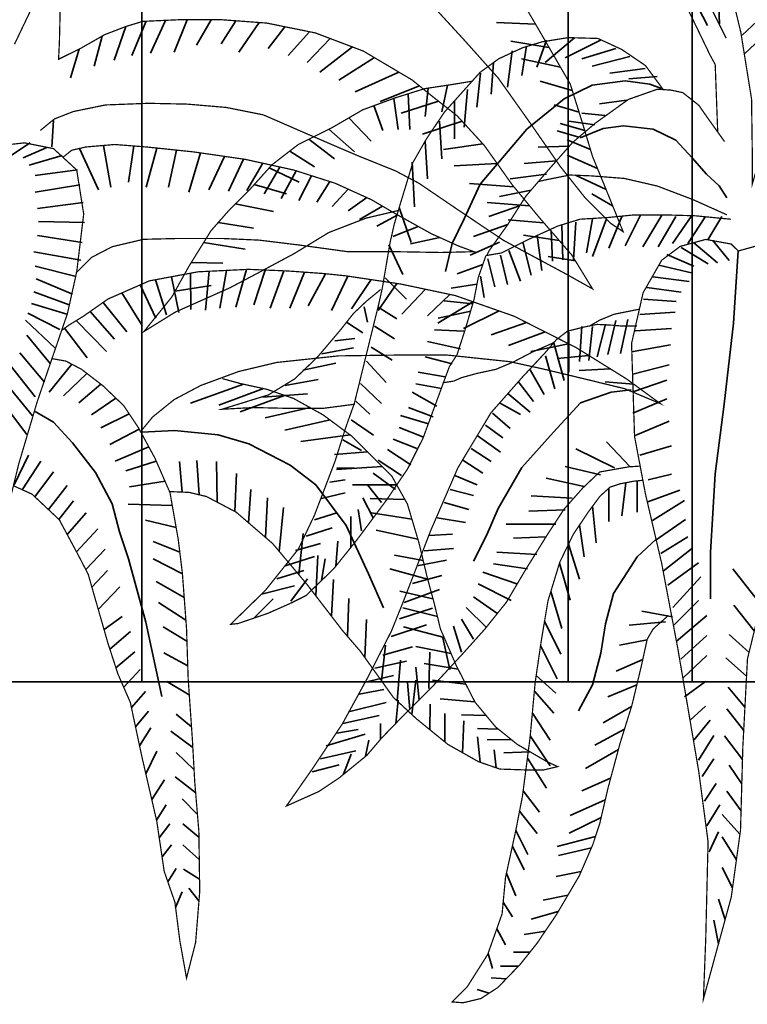
# Model space of a CAD drawing. Units: metres. Extents: x 2621.9 to 2684.7, y 1438.8 to 1480.7.
# Drawn here: x 2679.5 to 2679.7, y 1474.4 to 1474.7 of the extents above; entities that cross this region are included whole.
import ezdxf

# ---------------------------------------------------------------- set-up
doc = ezdxf.new("R2010")
doc.units = ezdxf.units.M
doc.layers.add('Wall', color=1, linetype='Continuous')

msp = doc.modelspace()

# ---------------------------------------------------------------- linework, layer by layer
at = {"layer": 'Wall', "lineweight": 35, "ltscale": 0.06}
for p, q in [((2679.54047, 1475.25486), (2679.54047, 1474.4602)), ((2679.6653, 1475.25486), (2679.6653, 1474.4602)), ((2679.7016, 1475.25486), (2679.7016, 1474.4602)), ((2681.17135, 1474.4602), (2679.17135, 1474.4602)), ((2680.87135, 1474.4602), (2679.17135, 1474.4602))]:
    msp.add_line(p, q, dxfattribs=at)
at = {"layer": 'Wall', "lineweight": 35, "ltscale": 0.06, "const_width": 0.000359}
for points in [[(2679.50641, 1474.73034), (2679.51, 1474.73312), (2679.51459, 1474.73481), (2679.52161, 1474.73481), (2679.52765, 1474.73191), (2679.53273, 1474.72611), (2679.53297, 1474.71887), (2679.53031, 1474.70558), (2679.5262, 1474.69037), (2679.52282, 1474.68046), (2679.51846, 1474.67394), (2679.51387, 1474.66742), (2679.50806, 1474.65717), (2679.50322, 1474.64703)], [(2679.74633, 1474.66105), (2679.74294, 1474.65115), (2679.73859, 1474.64462), (2679.734, 1474.6381), (2679.72819, 1474.62786), (2679.72335, 1474.61771), (2679.72021, 1474.6095), (2679.71924, 1474.60612), (2679.71924, 1474.61361), (2679.719, 1474.631), (2679.71585, 1474.65056), (2679.71271, 1474.6636)], [(2679.62699, 1474.65685), (2679.63497, 1474.64816), (2679.64489, 1474.63705), (2679.65432, 1474.62376), (2679.66302, 1474.6112), (2679.67028, 1474.60203), (2679.67778, 1474.59454), (2679.6814, 1474.59212), (2679.67584, 1474.60589), (2679.67246, 1474.6141), (2679.66955, 1474.62376), (2679.66593, 1474.63536), (2679.65698, 1474.65082), (2679.65021, 1474.66241)], [(2679.70586, 1474.66022), (2679.71157, 1474.64881)], [(2679.51077, 1474.62175), (2679.51489, 1474.62513), (2679.52045, 1474.62731), (2679.52988, 1474.62924), (2679.54245, 1474.62972), (2679.55382, 1474.62948), (2679.56519, 1474.62851), (2679.57607, 1474.62634), (2679.58937, 1474.62054), (2679.60339, 1474.61451), (2679.61476, 1474.60992), (2679.62166, 1474.60627), (2679.63302, 1474.59854), (2679.64632, 1474.58961), (2679.65527, 1474.58477), (2679.6647, 1474.5797), (2679.67244, 1474.57536), (2679.66639, 1474.58526), (2679.65696, 1474.59613), (2679.64898, 1474.60579), (2679.64076, 1474.61738), (2679.63278, 1474.62608), (2679.62601, 1474.63139), (2679.61962, 1474.63657), (2679.60535, 1474.64502), (2679.59132, 1474.65034), (2679.57706, 1474.65323), (2679.564, 1474.6542), (2679.55118, 1474.6542), (2679.54078, 1474.65372), (2679.53595, 1474.65227), (2679.52966, 1474.64985), (2679.52289, 1474.64599), (2679.51612, 1474.64261), (2679.51636, 1474.6472), (2679.5166, 1474.65734)], [(2679.7091, 1474.62124), (2679.70836, 1474.64108), (2679.70687, 1474.64381), (2679.70389, 1474.65), (2679.70016, 1474.65769)], [(2679.64123, 1474.5851), (2679.63899, 1474.57866), (2679.63775, 1474.57221), (2679.63527, 1474.56378), (2679.63279, 1474.55609), (2679.63055, 1474.55262), (2679.62882, 1474.54791), (2679.62282, 1474.5316), (2679.61835, 1474.52268), (2679.61215, 1474.5135), (2679.6037, 1474.5021), (2679.59675, 1474.49342), (2679.58856, 1474.48548), (2679.58409, 1474.48325), (2679.57739, 1474.48028), (2679.5687, 1474.4773), (2679.56647, 1474.47705), (2679.57664, 1474.48697), (2679.58633, 1474.49912), (2679.59104, 1474.50904), (2679.597, 1474.52466), (2679.60023, 1474.53483), (2679.60271, 1474.54177), (2679.60695, 1474.55906), (2679.60993, 1474.5712), (2679.61092, 1474.57567), (2679.61315, 1474.58881), (2679.61439, 1474.59426), (2679.61638, 1474.60096), (2679.61986, 1474.61237), (2679.62383, 1474.61931), (2679.6291, 1474.62715), (2679.63531, 1474.63409), (2679.63953, 1474.6388), (2679.64499, 1474.64277), (2679.65194, 1474.64599), (2679.65765, 1474.64773), (2679.66535, 1474.64897), (2679.67404, 1474.64872), (2679.68099, 1474.6455), (2679.68794, 1474.64078), (2679.69316, 1474.63373)], [(2679.6156, 1474.59831), (2679.60616, 1474.59608), (2679.59524, 1474.59186), (2679.58506, 1474.58566), (2679.57488, 1474.58021), (2679.56644, 1474.57574), (2679.55701, 1474.57153), (2679.5503, 1474.56855), (2679.54112, 1474.56285), (2679.54931, 1474.57302), (2679.55428, 1474.58194), (2679.56073, 1474.59236), (2679.56619, 1474.59856), (2679.57215, 1474.60451), (2679.5786, 1474.6117), (2679.5863, 1474.61765), (2679.59623, 1474.62261), (2679.60517, 1474.62781), (2679.6146, 1474.63129), (2679.62329, 1474.63401), (2679.63148, 1474.63525), (2679.63744, 1474.63624)], [(2679.71109, 1474.61851), (2679.70581, 1474.62591), (2679.70358, 1474.62913), (2679.69886, 1474.63285), (2679.69539, 1474.63359), (2679.69141, 1474.63384), (2679.68297, 1474.63087), (2679.67329, 1474.62392), (2679.66659, 1474.61822), (2679.65939, 1474.61004), (2679.65293, 1474.60251), (2679.64771, 1474.59432), (2679.64225, 1474.58664), (2679.64151, 1474.58515)], [(2679.46462, 1474.56145), (2679.46781, 1474.54457), (2679.47256, 1474.52423), (2679.47731, 1474.49915), (2679.48342, 1474.46321), (2679.48614, 1474.44271), (2679.48546, 1474.41423), (2679.48478, 1474.39661), (2679.49293, 1474.42644), (2679.49564, 1474.4461), (2679.49632, 1474.47051), (2679.49768, 1474.49627), (2679.50447, 1474.52407), (2679.5099, 1474.54238), (2679.51873, 1474.56814), (2679.52144, 1474.58035), (2679.52348, 1474.5973), (2679.52144, 1474.61018), (2679.51464, 1474.61644), (2679.50618, 1474.61813), (2679.50175, 1474.61764), (2679.49496, 1474.61577)], [(2679.51755, 1474.61402), (2679.51996, 1474.61596), (2679.52407, 1474.61692), (2679.53254, 1474.61765), (2679.54197, 1474.61692), (2679.55575, 1474.61547), (2679.57075, 1474.6133), (2679.58501, 1474.61016), (2679.59711, 1474.60629), (2679.60775, 1474.60146), (2679.61476, 1474.59736), (2679.62516, 1474.59156), (2679.63314, 1474.58794), (2679.63773, 1474.58625), (2679.62806, 1474.58601), (2679.61452, 1474.58625), (2679.60073, 1474.58625), (2679.58671, 1474.58818), (2679.57486, 1474.58963), (2679.56422, 1474.59011), (2679.55092, 1474.59011), (2679.541, 1474.58987), (2679.53181, 1474.5877), (2679.52577, 1474.58456), (2679.52117, 1474.57997)], [(2679.71177, 1474.59705), (2679.70184, 1474.60151), (2679.69141, 1474.60548), (2679.68173, 1474.60771), (2679.67204, 1474.60846), (2679.66584, 1474.60871), (2679.65839, 1474.60722), (2679.6564, 1474.60672)], [(2679.64123, 1474.5851), (2679.6457, 1474.58585), (2679.65364, 1474.58981), (2679.66233, 1474.59378), (2679.66879, 1474.59576), (2679.67698, 1474.59626), (2679.68443, 1474.597), (2679.69436, 1474.597), (2679.70255, 1474.59676), (2679.71025, 1474.59601), (2679.71298, 1474.59576)], [(2679.71509, 1474.58645), (2679.71306, 1474.58848), (2679.70559, 1474.58984), (2679.69812, 1474.5878), (2679.69269, 1474.58374), (2679.68726, 1474.57424), (2679.68387, 1474.55933), (2679.68475, 1474.53213)], [(2679.68475, 1474.53213), (2679.68794, 1474.51526), (2679.69269, 1474.49492), (2679.69744, 1474.46983), (2679.70355, 1474.4339), (2679.70627, 1474.41339), (2679.70559, 1474.38492), (2679.70491, 1474.36729), (2679.71306, 1474.39712), (2679.71577, 1474.41678), (2679.71645, 1474.44119), (2679.71781, 1474.46696), (2679.7246, 1474.49475), (2679.73003, 1474.51306), (2679.73885, 1474.53882), (2679.74157, 1474.55103), (2679.7436, 1474.56798), (2679.74157, 1474.58086), (2679.73477, 1474.58712), (2679.72631, 1474.58881), (2679.72188, 1474.58832), (2679.71509, 1474.58645)], [(2679.54031, 1474.53374), (2679.5437, 1474.53785), (2679.54998, 1474.54292), (2679.55772, 1474.54703), (2679.56885, 1474.55114), (2679.57997, 1474.55379), (2679.59811, 1474.55572), (2679.61624, 1474.55597), (2679.62979, 1474.55597), (2679.64817, 1474.55403), (2679.65794, 1474.55189), (2679.671, 1474.54875), (2679.68188, 1474.54609), (2679.69228, 1474.54174), (2679.68236, 1474.54899), (2679.66761, 1474.55817), (2679.64947, 1474.56734), (2679.6323, 1474.57338), (2679.61634, 1474.57676), (2679.60014, 1474.57918), (2679.59347, 1474.57986), (2679.58332, 1474.58059), (2679.57171, 1474.58107), (2679.55696, 1474.58035), (2679.54269, 1474.57769), (2679.5306, 1474.57238), (2679.52335, 1474.5673), (2679.51919, 1474.56476), (2679.51697, 1474.56313)], [(2679.60293, 1474.54157), (2679.59349, 1474.54033), (2679.58381, 1474.54033), (2679.57314, 1474.54058), (2679.56395, 1474.54008), (2679.5776, 1474.5443), (2679.5853, 1474.54901), (2679.592, 1474.55545), (2679.59871, 1474.56339), (2679.60243, 1474.5681), (2679.60622, 1474.57171), (2679.61044, 1474.57518)], [(2679.6862, 1474.5694), (2679.67875, 1474.56791), (2679.67453, 1474.56618), (2679.67155, 1474.56444)], [(2679.65861, 1474.55668), (2679.66187, 1474.56048), (2679.6651, 1474.56295), (2679.67006, 1474.56419), (2679.67379, 1474.56494), (2679.6785, 1474.56469), (2679.68123, 1474.56444), (2679.68545, 1474.56444)], [(2679.66088, 1474.55948), (2679.65467, 1474.55676), (2679.64946, 1474.55403), (2679.64424, 1474.5518), (2679.63853, 1474.55056), (2679.63406, 1474.54932), (2679.63183, 1474.54833), (2679.6286, 1474.54783)], [(2679.68645, 1474.52344), (2679.68297, 1474.52319), (2679.67453, 1474.5217), (2679.66957, 1474.51699), (2679.6641, 1474.51079), (2679.65939, 1474.5036), (2679.65293, 1474.49319), (2679.64722, 1474.48352), (2679.64092, 1474.47566), (2679.63447, 1474.46847), (2679.62578, 1474.45904), (2679.61758, 1474.45086), (2679.61063, 1474.44367), (2679.60641, 1474.43871), (2679.59822, 1474.43202), (2679.59226, 1474.42805), (2679.58283, 1474.42383), (2679.59028, 1474.4345), (2679.59921, 1474.44789), (2679.60666, 1474.46152), (2679.61361, 1474.47516), (2679.61709, 1474.48384), (2679.6251, 1474.50461), (2679.63304, 1474.52295), (2679.64273, 1474.53907), (2679.65191, 1474.54949), (2679.65861, 1474.55668)], [(2679.50302, 1474.51762), (2679.50834, 1474.51521), (2679.51632, 1474.50772), (2679.52164, 1474.49782), (2679.52478, 1474.49178), (2679.52769, 1474.48163), (2679.53059, 1474.47149), (2679.53349, 1474.46255), (2679.53713, 1474.45419), (2679.54052, 1474.43825), (2679.54487, 1474.41941), (2679.54705, 1474.40468), (2679.55019, 1474.39563), (2679.55164, 1474.38428), (2679.55333, 1474.37486), (2679.55358, 1474.37341), (2679.55624, 1474.3838), (2679.55745, 1474.39877), (2679.5572, 1474.4164), (2679.55599, 1474.43089), (2679.55528, 1474.44366), (2679.55407, 1474.46105), (2679.55359, 1474.47578), (2679.55238, 1474.49196), (2679.55117, 1474.50187), (2679.54875, 1474.51563), (2679.54437, 1474.52569), (2679.53953, 1474.53463), (2679.53518, 1474.54115), (2679.52913, 1474.54695), (2679.52285, 1474.55178), (2679.51825, 1474.55419), (2679.51414, 1474.55492)], [(2679.62404, 1474.49085), (2679.62162, 1474.50099), (2679.61824, 1474.51234), (2679.61364, 1474.52055), (2679.60808, 1474.52611), (2679.60204, 1474.53215), (2679.59357, 1474.53843), (2679.58487, 1474.54326), (2679.57713, 1474.54591), (2679.56939, 1474.5476), (2679.56407, 1474.54905)], [(2679.69466, 1474.47966), (2679.69019, 1474.4757), (2679.68846, 1474.47272), (2679.68672, 1474.46479), (2679.68399, 1474.45338), (2679.68051, 1474.44222), (2679.67704, 1474.42933), (2679.67455, 1474.41867), (2679.67254, 1474.41255), (2679.66857, 1474.40338), (2679.66186, 1474.39197), (2679.65615, 1474.38354), (2679.65119, 1474.37734), (2679.64473, 1474.37065), (2679.63977, 1474.36742), (2679.63455, 1474.36618), (2679.63133, 1474.36643), (2679.63579, 1474.3709), (2679.64175, 1474.38032), (2679.64597, 1474.39222), (2679.64697, 1474.40288), (2679.64995, 1474.41652), (2679.65193, 1474.42669), (2679.65417, 1474.44396), (2679.65566, 1474.46007), (2679.6574, 1474.47197), (2679.65939, 1474.48388), (2679.66286, 1474.49528), (2679.66683, 1474.50346), (2679.6711, 1474.50981), (2679.67457, 1474.51452), (2679.67755, 1474.51725), (2679.68053, 1474.51824), (2679.6845, 1474.51899), (2679.68699, 1474.51924)], [(2679.54855, 1474.51596), (2679.55435, 1474.51572), (2679.55943, 1474.51451), (2679.56813, 1474.50992), (2679.57877, 1474.50075), (2679.58893, 1474.48867), (2679.59933, 1474.47514), (2679.60446, 1474.46919), (2679.61051, 1474.46073), (2679.61413, 1474.45566), (2679.6209, 1474.44938), (2679.63009, 1474.44189), (2679.63904, 1474.43682), (2679.64533, 1474.43465), (2679.65283, 1474.4344), (2679.65815, 1474.4344), (2679.66226, 1474.43537), (2679.65911, 1474.43682), (2679.65041, 1474.44189), (2679.64412, 1474.44696), (2679.63807, 1474.45421), (2679.63251, 1474.46508), (2679.62792, 1474.47571), (2679.62598, 1474.48368), (2679.62404, 1474.49085)]]:
    msp.add_lwpolyline(points, dxfattribs=at)
at = {"layer": 'Wall', "lineweight": 35, "ltscale": 0.06}
for points in [[(2679.70611, 1474.65253), (2679.69667, 1474.67088), (2679.68823, 1474.68378), (2679.68004, 1474.69493), (2679.67557, 1474.70386), (2679.66738, 1474.71353), (2679.66266, 1474.717)], [(2679.70958, 1474.65303), (2679.70908, 1474.66815), (2679.70884, 1474.67311)], [(2679.55374, 1474.6542), (2679.54995, 1474.64474)], [(2679.56083, 1474.6542), (2679.55649, 1474.6468)], [(2679.71625, 1474.64969), (2679.7221, 1474.6552)], [(2679.53586, 1474.65224), (2679.53238, 1474.64233)], [(2679.54174, 1474.65376), (2679.53755, 1474.64371)], [(2679.54744, 1474.65403), (2679.54306, 1474.6444)], [(2679.56805, 1474.6539), (2679.56373, 1474.64715)], [(2679.57485, 1474.6534), (2679.56889, 1474.64474)], [(2679.58241, 1474.65215), (2679.57751, 1474.64577)], [(2679.65574, 1474.65293), (2679.64437, 1474.65339)], [(2679.52889, 1474.64941), (2679.52652, 1474.64061)], [(2679.58955, 1474.6507), (2679.58336, 1474.64371)], [(2679.59567, 1474.64869), (2679.58887, 1474.64164)], [(2679.66721, 1474.64891), (2679.6586, 1474.64168)], [(2679.71694, 1474.64419), (2679.72314, 1474.65004)], [(2679.52213, 1474.64561), (2679.51963, 1474.63717)], [(2679.60213, 1474.64624), (2679.59266, 1474.63889)], [(2679.6597, 1474.64611), (2679.6485, 1474.64789)], [(2679.65309, 1474.6465), (2679.65171, 1474.6379)], [(2679.65894, 1474.64822), (2679.65619, 1474.6403)], [(2679.67479, 1474.64822), (2679.66446, 1474.64306)], [(2679.67927, 1474.64581), (2679.66928, 1474.64271)], [(2679.60857, 1474.64312), (2679.59817, 1474.63648)], [(2679.64895, 1474.64512), (2679.64758, 1474.63445)], [(2679.66305, 1474.64033), (2679.65161, 1474.64273)], [(2679.6834, 1474.6434), (2679.67238, 1474.64065)], [(2679.64344, 1474.64168), (2679.64275, 1474.63239)], [(2679.68788, 1474.63996), (2679.67755, 1474.63858)], [(2679.61573, 1474.63887), (2679.603, 1474.63304)], [(2679.63965, 1474.63858), (2679.63862, 1474.62861)], [(2679.69133, 1474.63755), (2679.68306, 1474.63686)], [(2679.6218, 1474.6348), (2679.61023, 1474.63029)], [(2679.62436, 1474.63418), (2679.62346, 1474.62585)], [(2679.63, 1474.63503), (2679.62829, 1474.62723)], [(2679.69268, 1474.63404), (2679.68921, 1474.63528), (2679.68201, 1474.63627), (2679.67233, 1474.63503), (2679.66413, 1474.63107), (2679.65321, 1474.62214), (2679.63956, 1474.60602), (2679.63484, 1474.59586), (2679.63136, 1474.58867), (2679.62938, 1474.58048)], [(2679.6665, 1474.63351), (2679.65712, 1474.63619)], [(2679.61428, 1474.63116), (2679.61554, 1474.62207)], [(2679.61852, 1474.63252), (2679.61898, 1474.62207)], [(2679.63586, 1474.63377), (2679.63483, 1474.62276)], [(2679.60847, 1474.62903), (2679.61106, 1474.62172)], [(2679.62737, 1474.63032), (2679.61643, 1474.62685)], [(2679.63208, 1474.63033), (2679.63208, 1474.61932)], [(2679.66849, 1474.62717), (2679.66125, 1474.62931)], [(2679.6824, 1474.63064), (2679.67447, 1474.6296)], [(2679.60106, 1474.62542), (2679.60762, 1474.61863)], [(2679.67619, 1474.62616), (2679.6693, 1474.62685)], [(2679.51416, 1474.61692), (2679.51464, 1474.62465)], [(2679.63428, 1474.62444), (2679.62263, 1474.62066)], [(2679.6276, 1474.62448), (2679.62829, 1474.61347)], [(2679.67016, 1474.62175), (2679.66297, 1474.6238)], [(2679.67309, 1474.62341), (2679.66552, 1474.62444)], [(2679.66883, 1474.61965), (2679.67553, 1474.62238), (2679.68149, 1474.62312), (2679.69018, 1474.62213), (2679.69688, 1474.6189), (2679.7016, 1474.6137), (2679.70582, 1474.60899), (2679.70954, 1474.60552), (2679.71178, 1474.60204)], [(2679.59521, 1474.6221), (2679.60279, 1474.61553)], [(2679.66843, 1474.61978), (2679.66207, 1474.62169)], [(2679.50785, 1474.61817), (2679.50062, 1474.61336)], [(2679.51267, 1474.6168), (2679.50579, 1474.6137)], [(2679.52924, 1474.61736), (2679.53147, 1474.60514)], [(2679.53812, 1474.61722), (2679.53661, 1474.60661)], [(2679.54488, 1474.61662), (2679.54175, 1474.60514)], [(2679.58943, 1474.61921), (2679.59694, 1474.61347)], [(2679.62346, 1474.61863), (2679.62415, 1474.60762)], [(2679.64032, 1474.61786), (2679.62883, 1474.61618)], [(2679.66562, 1474.61712), (2679.65656, 1474.61687)], [(2679.67184, 1474.61614), (2679.66504, 1474.61899)], [(2679.51715, 1474.61439), (2679.50751, 1474.61164)], [(2679.52229, 1474.6165), (2679.5278, 1474.60441)], [(2679.55064, 1474.61601), (2679.54835, 1474.60514)], [(2679.55768, 1474.61519), (2679.55423, 1474.60368)], [(2679.5647, 1474.61418), (2679.5601, 1474.60441)], [(2679.5838, 1474.61571), (2679.59108, 1474.61106)], [(2679.67391, 1474.61058), (2679.66504, 1474.61451)], [(2679.57022, 1474.61337), (2679.56587, 1474.60395)], [(2679.57591, 1474.61216), (2679.57125, 1474.60413)], [(2679.58094, 1474.61105), (2679.57628, 1474.60324)], [(2679.57781, 1474.61081), (2679.5866, 1474.60659)], [(2679.61967, 1474.61243), (2679.62036, 1474.59936)], [(2679.64449, 1474.61212), (2679.63193, 1474.61137)], [(2679.6619, 1474.61289), (2679.65243, 1474.61206)], [(2679.52163, 1474.61026), (2679.50923, 1474.60854)], [(2679.58569, 1474.60994), (2679.5813, 1474.6018)], [(2679.5902, 1474.6085), (2679.5865, 1474.60127)], [(2679.65897, 1474.60896), (2679.64829, 1474.60758)], [(2679.67643, 1474.60443), (2679.66745, 1474.60866)], [(2679.52232, 1474.60579), (2679.50923, 1474.60372)], [(2679.57341, 1474.60591), (2679.58281, 1474.60315)], [(2679.59552, 1474.6068), (2679.59171, 1474.60073)], [(2679.64943, 1474.60524), (2679.63641, 1474.6062)], [(2679.60088, 1474.60458), (2679.59619, 1474.59947)], [(2679.65444, 1474.60427), (2679.64519, 1474.60242)], [(2679.67834, 1474.59969), (2679.67227, 1474.60316)], [(2679.52335, 1474.60063), (2679.50992, 1474.59891)], [(2679.56785, 1474.60022), (2679.57902, 1474.59798)], [(2679.60633, 1474.60211), (2679.60086, 1474.59822)], [(2679.611, 1474.59956), (2679.60427, 1474.59571)], [(2679.65402, 1474.59969), (2679.64158, 1474.6007)], [(2679.65111, 1474.59965), (2679.64209, 1474.59657)], [(2679.61541, 1474.597), (2679.60929, 1474.59374)], [(2679.61587, 1474.59922), (2679.61932, 1474.5889)], [(2679.68102, 1474.59657), (2679.67723, 1474.58728)], [(2679.68653, 1474.59692), (2679.68205, 1474.58797)], [(2679.69273, 1474.59692), (2679.68722, 1474.58763)], [(2679.69686, 1474.59657), (2679.6917, 1474.58763)], [(2679.70134, 1474.59657), (2679.69583, 1474.58866)], [(2679.70548, 1474.59657), (2679.70031, 1474.58866)], [(2679.7103, 1474.59657), (2679.70616, 1474.58969)], [(2679.5237, 1474.59478), (2679.51026, 1474.59512)], [(2679.56288, 1474.5948), (2679.57317, 1474.59317)], [(2679.62142, 1474.59365), (2679.61396, 1474.59069)], [(2679.64762, 1474.59419), (2679.63761, 1474.59072)], [(2679.65816, 1474.59474), (2679.64778, 1474.59554)], [(2679.66345, 1474.59416), (2679.66379, 1474.58384)], [(2679.66758, 1474.59485), (2679.66689, 1474.58384)], [(2679.67241, 1474.59588), (2679.67068, 1474.58591)], [(2679.67654, 1474.59588), (2679.67241, 1474.58488)], [(2679.52301, 1474.58893), (2679.50992, 1474.59099)], [(2679.66267, 1474.58954), (2679.65226, 1474.59107)], [(2679.65621, 1474.59107), (2679.65759, 1474.58075)], [(2679.66035, 1474.59244), (2679.66069, 1474.5835)], [(2679.55859, 1474.58891), (2679.57076, 1474.58697)], [(2679.61277, 1474.58821), (2679.6169, 1474.57961)], [(2679.62772, 1474.5904), (2679.61916, 1474.58854)], [(2679.64519, 1474.589), (2679.63658, 1474.58522)], [(2679.65208, 1474.589), (2679.65449, 1474.57937)], [(2679.70214, 1474.58886), (2679.70903, 1474.58301)], [(2679.70766, 1474.58954), (2679.71248, 1474.58369)], [(2679.52266, 1474.58377), (2679.50889, 1474.58617)], [(2679.64554, 1474.58522), (2679.6476, 1474.57662)], [(2679.64795, 1474.5866), (2679.65139, 1474.57765)], [(2679.66743, 1474.58355), (2679.65949, 1474.58487)], [(2679.69422, 1474.58541), (2679.70214, 1474.58197)], [(2679.69835, 1474.58748), (2679.70628, 1474.58266)], [(2679.71509, 1474.58645), (2679.71374, 1474.56527), (2679.71102, 1474.54154), (2679.70831, 1474.5212), (2679.70695, 1474.49814), (2679.70695, 1474.48458)], [(2679.52129, 1474.57895), (2679.50923, 1474.58205)], [(2679.55497, 1474.58306), (2679.56421, 1474.58285)], [(2679.64034, 1474.58254), (2679.63279, 1474.57971)], [(2679.64175, 1474.58419), (2679.64381, 1474.57593)], [(2679.69181, 1474.58232), (2679.7018, 1474.57991)], [(2679.55472, 1474.57993), (2679.55485, 1474.56932)], [(2679.5602, 1474.58051), (2679.55919, 1474.56915)], [(2679.56526, 1474.58075), (2679.56336, 1474.56967)], [(2679.57111, 1474.58104), (2679.56805, 1474.57001)], [(2679.5766, 1474.58087), (2679.57325, 1474.57071)], [(2679.58206, 1474.58064), (2679.57811, 1474.56967)], [(2679.58808, 1474.58025), (2679.58384, 1474.56967)], [(2679.59426, 1474.57978), (2679.58922, 1474.57036)], [(2679.60082, 1474.57908), (2679.59599, 1474.56897)], [(2679.52025, 1474.57379), (2679.50957, 1474.57826)], [(2679.53999, 1474.5765), (2679.54461, 1474.56672)], [(2679.5445, 1474.57803), (2679.54774, 1474.56776)], [(2679.54923, 1474.57891), (2679.55138, 1474.56845)], [(2679.55024, 1474.57469), (2679.56077, 1474.57631)], [(2679.60762, 1474.57806), (2679.6019, 1474.56949)], [(2679.61513, 1474.57695), (2679.60971, 1474.56897)], [(2679.61174, 1474.57858), (2679.61794, 1474.57238)], [(2679.63862, 1474.5767), (2679.63107, 1474.57559)], [(2679.63968, 1474.57903), (2679.64071, 1474.57283)], [(2679.69009, 1474.57888), (2679.70077, 1474.5775)], [(2679.51922, 1474.57069), (2679.50889, 1474.57448)], [(2679.53469, 1474.57417), (2679.54062, 1474.56464)], [(2679.62354, 1474.57524), (2679.61665, 1474.56793)], [(2679.63072, 1474.57372), (2679.62412, 1474.56741)], [(2679.68836, 1474.57578), (2679.69835, 1474.5744)], [(2679.51853, 1474.56794), (2679.5082, 1474.57104)], [(2679.52918, 1474.57138), (2679.53611, 1474.56273)], [(2679.63744, 1474.57158), (2679.62717, 1474.56532)], [(2679.63739, 1474.57096), (2679.629, 1474.5718)], [(2679.68733, 1474.57234), (2679.69698, 1474.57165)], [(2679.51646, 1474.56347), (2679.50716, 1474.56828)], [(2679.52537, 1474.56872), (2679.53246, 1474.56065)], [(2679.60558, 1474.57008), (2679.60661, 1474.56561)], [(2679.60967, 1474.56997), (2679.61518, 1474.56653)], [(2679.63686, 1474.56884), (2679.62722, 1474.56677)], [(2679.64507, 1474.56889), (2679.63463, 1474.56376)], [(2679.6863, 1474.56787), (2679.69663, 1474.56856)], [(2679.51509, 1474.55796), (2679.50647, 1474.56622)], [(2679.5213, 1474.56605), (2679.5302, 1474.55701)], [(2679.60041, 1474.56561), (2679.60523, 1474.56251)], [(2679.65307, 1474.56553), (2679.64279, 1474.56185)], [(2679.6762, 1474.56504), (2679.67379, 1474.5554)], [(2679.6793, 1474.56607), (2679.67689, 1474.55609)], [(2679.68275, 1474.56641), (2679.68068, 1474.55644)], [(2679.51788, 1474.5638), (2679.52447, 1474.5551)], [(2679.60864, 1474.56447), (2679.61449, 1474.56068)], [(2679.63479, 1474.56299), (2679.62618, 1474.56333)], [(2679.65857, 1474.56274), (2679.64783, 1474.55873)], [(2679.66552, 1474.56263), (2679.66552, 1474.55093)], [(2679.66931, 1474.56435), (2679.66862, 1474.55403)], [(2679.67241, 1474.56435), (2679.67138, 1474.55437)], [(2679.68492, 1474.56305), (2679.6956, 1474.56374)], [(2679.51371, 1474.55349), (2679.50682, 1474.56175)], [(2679.59696, 1474.5601), (2679.60282, 1474.56079)], [(2679.63376, 1474.55783), (2679.62412, 1474.55989)], [(2679.66538, 1474.55929), (2679.65442, 1474.557)], [(2679.66105, 1474.55988), (2679.66415, 1474.54852)], [(2679.68389, 1474.55686), (2679.69525, 1474.55892)], [(2679.51199, 1474.54798), (2679.50475, 1474.55659)], [(2679.59317, 1474.55632), (2679.60248, 1474.55804)], [(2679.6076, 1474.55828), (2679.6138, 1474.55449)], [(2679.51999, 1474.55328), (2679.51335, 1474.54511)], [(2679.58766, 1474.5515), (2679.59731, 1474.55357)], [(2679.60623, 1474.55415), (2679.61208, 1474.54795)], [(2679.63135, 1474.55336), (2679.62343, 1474.55542)], [(2679.65863, 1474.55575), (2679.66139, 1474.54611)], [(2679.67141, 1474.5558), (2679.66206, 1474.55492)], [(2679.50923, 1474.54367), (2679.50199, 1474.55296)], [(2679.52437, 1474.5506), (2679.51758, 1474.544)], [(2679.62928, 1474.54957), (2679.62136, 1474.55095)], [(2679.65416, 1474.55162), (2679.65829, 1474.54439)], [(2679.67767, 1474.55191), (2679.66849, 1474.55145)], [(2679.68423, 1474.55032), (2679.69491, 1474.55307)], [(2679.50854, 1474.53817), (2679.50061, 1474.5478)], [(2679.52853, 1474.54741), (2679.52203, 1474.542)], [(2679.57028, 1474.54741), (2679.55476, 1474.54188)], [(2679.5825, 1474.54703), (2679.59214, 1474.54875)], [(2679.6045, 1474.54761), (2679.6107, 1474.54176)], [(2679.62825, 1474.54613), (2679.62067, 1474.54751)], [(2679.65071, 1474.54818), (2679.65519, 1474.54233)], [(2679.68444, 1474.54747), (2679.67612, 1474.54816)], [(2679.68423, 1474.54516), (2679.69422, 1474.5486)], [(2679.57611, 1474.54614), (2679.56302, 1474.54129)], [(2679.57595, 1474.54359), (2679.58904, 1474.54462)], [(2679.62687, 1474.54097), (2679.61964, 1474.5451)], [(2679.68378, 1474.54577), (2679.67793, 1474.54508), (2679.66897, 1474.54199), (2679.66105, 1474.53338), (2679.65174, 1474.52306), (2679.64486, 1474.51102), (2679.64141, 1474.50311), (2679.63762, 1474.49554)], [(2679.64761, 1474.54474), (2679.65416, 1474.53923)], [(2679.50681, 1474.53266), (2679.49889, 1474.54299)], [(2679.53288, 1474.54336), (2679.52581, 1474.53845)], [(2679.58228, 1474.54415), (2679.56931, 1474.53933)], [(2679.60312, 1474.54245), (2679.60726, 1474.53866)], [(2679.6452, 1474.54199), (2679.6514, 1474.53854)], [(2679.68423, 1474.53897), (2679.69422, 1474.5431)], [(2679.5093, 1474.53946), (2679.51462, 1474.53632), (2679.52019, 1474.53028), (2679.52696, 1474.52159), (2679.53179, 1474.51241), (2679.53397, 1474.5042), (2679.53664, 1474.4963), (2679.54172, 1474.4777), (2679.54631, 1474.45596)], [(2679.53679, 1474.53874), (2679.52848, 1474.53467)], [(2679.58974, 1474.54055), (2679.57659, 1474.53756)], [(2679.62584, 1474.53787), (2679.6186, 1474.54063)], [(2679.64313, 1474.53889), (2679.6483, 1474.53442)], [(2679.59559, 1474.53693), (2679.58241, 1474.53397)], [(2679.60175, 1474.53694), (2679.60829, 1474.53247)], [(2679.62446, 1474.53581), (2679.61619, 1474.53822)], [(2679.68492, 1474.53243), (2679.69491, 1474.53656)], [(2679.53973, 1474.53425), (2679.53115, 1474.52978)], [(2679.54061, 1474.53335), (2679.55004, 1474.53384), (2679.56286, 1474.53263), (2679.57181, 1474.52997), (2679.5839, 1474.52369), (2679.5914, 1474.5179), (2679.60034, 1474.50606), (2679.60687, 1474.49181), (2679.61123, 1474.48191)], [(2679.62274, 1474.53202), (2679.61585, 1474.53478)], [(2679.64107, 1474.53545), (2679.64623, 1474.53166)], [(2679.6015, 1474.53254), (2679.58708, 1474.53063)], [(2679.59934, 1474.5311), (2679.60485, 1474.528)], [(2679.62101, 1474.52858), (2679.61413, 1474.53134)], [(2679.63865, 1474.53235), (2679.64554, 1474.52753)], [(2679.68338, 1474.52331), (2679.67649, 1474.53053)], [(2679.54256, 1474.52903), (2679.53271, 1474.52489)], [(2679.60656, 1474.52763), (2679.59687, 1474.52686)], [(2679.61929, 1474.52377), (2679.6124, 1474.52824)], [(2679.63693, 1474.52857), (2679.64279, 1474.52478)], [(2679.6789, 1474.52296), (2679.66754, 1474.52847)], [(2679.6863, 1474.52658), (2679.6956, 1474.52933)], [(2679.50311, 1474.51794), (2679.50734, 1474.5266)], [(2679.50548, 1474.51651), (2679.5109, 1474.52483)], [(2679.54471, 1474.5249), (2679.53582, 1474.522)], [(2679.5523, 1474.51581), (2679.5515, 1474.52481)], [(2679.55729, 1474.51502), (2679.55661, 1474.52503)], [(2679.56258, 1474.51285), (2679.5624, 1474.52481)], [(2679.61654, 1474.52067), (2679.60965, 1474.52514)], [(2679.63452, 1474.52513), (2679.64038, 1474.52134)], [(2679.50922, 1474.51438), (2679.51468, 1474.52172)], [(2679.61091, 1474.52328), (2679.59754, 1474.52241)], [(2679.59761, 1474.52284), (2679.60278, 1474.52284)], [(2679.67477, 1474.5209), (2679.66444, 1474.52331)], [(2679.5473, 1474.51897), (2679.53693, 1474.51734)], [(2679.56768, 1474.51016), (2679.56818, 1474.52126)], [(2679.59555, 1474.51871), (2679.60002, 1474.5194)], [(2679.61481, 1474.51654), (2679.60827, 1474.52136)], [(2679.63211, 1474.52065), (2679.63865, 1474.5179)], [(2679.66995, 1474.51746), (2679.65892, 1474.51987)], [(2679.68219, 1474.51855), (2679.68105, 1474.50889)], [(2679.68553, 1474.51909), (2679.68553, 1474.50992)], [(2679.68871, 1474.51936), (2679.6956, 1474.52108)], [(2679.51314, 1474.5107), (2679.51869, 1474.51772)], [(2679.57175, 1474.5068), (2679.57241, 1474.51659)], [(2679.59313, 1474.51389), (2679.60002, 1474.51561)], [(2679.61509, 1474.51797), (2679.60221, 1474.51797)], [(2679.61068, 1474.51276), (2679.60655, 1474.51792)], [(2679.63073, 1474.51652), (2679.63762, 1474.5148)], [(2679.67726, 1474.51699), (2679.67726, 1474.50717)], [(2679.68867, 1474.51297), (2679.69797, 1474.51641)], [(2679.51623, 1474.50781), (2679.52047, 1474.51327)], [(2679.57666, 1474.50257), (2679.5773, 1474.51415)], [(2679.60827, 1474.50828), (2679.60517, 1474.51413)], [(2679.61752, 1474.51363), (2679.60733, 1474.51397)], [(2679.62901, 1474.51274), (2679.63624, 1474.51068)], [(2679.6665, 1474.51402), (2679.65445, 1474.51471)], [(2679.69005, 1474.50747), (2679.69935, 1474.51332)], [(2679.54941, 1474.51188), (2679.53649, 1474.51223)], [(2679.58075, 1474.4984), (2679.58197, 1474.51126)], [(2679.60482, 1474.5045), (2679.60379, 1474.51069)], [(2679.66444, 1474.51058), (2679.65376, 1474.51023)], [(2679.67246, 1474.51165), (2679.67347, 1474.50098)], [(2679.51863, 1474.50341), (2679.52425, 1474.50972)], [(2679.55054, 1474.50545), (2679.54161, 1474.50756)], [(2679.59107, 1474.5077), (2679.59761, 1474.50976)], [(2679.60172, 1474.49968), (2679.60172, 1474.50863)], [(2679.61956, 1474.50791), (2679.60777, 1474.50975)], [(2679.62694, 1474.50827), (2679.63521, 1474.50689)], [(2679.69074, 1474.50162), (2679.6997, 1474.50781)], [(2679.52138, 1474.4983), (2679.52758, 1474.50505)], [(2679.58866, 1474.50288), (2679.59624, 1474.50529)], [(2679.62133, 1474.50199), (2679.6091, 1474.50464)], [(2679.66168, 1474.50645), (2679.64721, 1474.50645)], [(2679.66865, 1474.50618), (2679.67003, 1474.49685)], [(2679.55162, 1474.4982), (2679.54383, 1474.50134)], [(2679.58643, 1474.49164), (2679.58776, 1474.5037)], [(2679.5973, 1474.4941), (2679.59793, 1474.5014)], [(2679.62453, 1474.50311), (2679.63142, 1474.50345)], [(2679.65892, 1474.50266), (2679.64928, 1474.50232)], [(2679.69104, 1474.50197), (2679.68552, 1474.49681), (2679.67863, 1474.48614), (2679.67622, 1474.47719), (2679.67485, 1474.46859), (2679.67243, 1474.4593), (2679.6683, 1474.45173)], [(2679.69246, 1474.49783), (2679.70038, 1474.50265)], [(2679.52407, 1474.49315), (2679.52981, 1474.49905)], [(2679.58553, 1474.49865), (2679.59277, 1474.50072)], [(2679.62315, 1474.49863), (2679.63176, 1474.49932)], [(2679.66542, 1474.50054), (2679.66865, 1474.49031)], [(2679.69315, 1474.49267), (2679.70142, 1474.49921)], [(2679.55239, 1474.49186), (2679.54384, 1474.4963)], [(2679.58243, 1474.49418), (2679.59104, 1474.49693)], [(2679.59144, 1474.4854), (2679.59198, 1474.49726)], [(2679.59308, 1474.48986), (2679.59415, 1474.49624)], [(2679.62287, 1474.49576), (2679.61444, 1474.49731)], [(2679.62109, 1474.49416), (2679.6297, 1474.49588)], [(2679.65617, 1474.4975), (2679.64446, 1474.49819)], [(2679.52588, 1474.48795), (2679.53048, 1474.49283)], [(2679.58002, 1474.49039), (2679.58794, 1474.4928)], [(2679.62418, 1474.49032), (2679.61311, 1474.49331)], [(2679.65341, 1474.49337), (2679.64342, 1474.49475)], [(2679.66278, 1474.49501), (2679.6659, 1474.48412)], [(2679.69453, 1474.48854), (2679.70348, 1474.49508)], [(2679.72169, 1474.48283), (2679.71351, 1474.49337)], [(2679.5529, 1474.48497), (2679.54473, 1474.48964)], [(2679.58416, 1474.48386), (2679.58898, 1474.49039)], [(2679.59601, 1474.47946), (2679.59665, 1474.49015)], [(2679.61971, 1474.489), (2679.62832, 1474.49141)], [(2679.65031, 1474.4889), (2679.64032, 1474.49234)], [(2679.69591, 1474.48201), (2679.70417, 1474.49095)], [(2679.52774, 1474.48144), (2679.53404, 1474.48807)], [(2679.57554, 1474.48592), (2679.58519, 1474.48833)], [(2679.6173, 1474.48349), (2679.62763, 1474.48728)], [(2679.64859, 1474.48408), (2679.63894, 1474.4889)], [(2679.57313, 1474.4787), (2679.57899, 1474.48454)], [(2679.60071, 1474.47354), (2679.6011, 1474.4846)], [(2679.62574, 1474.48458), (2679.61604, 1474.48674)], [(2679.64446, 1474.4803), (2679.63757, 1474.48512)], [(2679.66024, 1474.48667), (2679.66348, 1474.47586)], [(2679.69625, 1474.47685), (2679.70348, 1474.48407)], [(2679.5534, 1474.47832), (2679.5454, 1474.48341)], [(2679.61592, 1474.47868), (2679.62556, 1474.48177)], [(2679.62703, 1474.47937), (2679.61693, 1474.48185)], [(2679.64136, 1474.47617), (2679.6355, 1474.48202)], [(2679.71981, 1474.47514), (2679.71385, 1474.4827)], [(2679.52944, 1474.4755), (2679.53471, 1474.4794)], [(2679.60579, 1474.46733), (2679.60625, 1474.47852)], [(2679.63757, 1474.47273), (2679.63412, 1474.47858)], [(2679.69587, 1474.47924), (2679.68691, 1474.48096)], [(2679.69694, 1474.47203), (2679.7059, 1474.4796)], [(2679.55371, 1474.47216), (2679.54674, 1474.4763)], [(2679.61351, 1474.47352), (2679.62384, 1474.47696)], [(2679.629, 1474.4732), (2679.61715, 1474.47629)], [(2679.63412, 1474.46895), (2679.63171, 1474.47652)], [(2679.65841, 1474.47801), (2679.66314, 1474.46829)], [(2679.69382, 1474.47781), (2679.68314, 1474.47678)], [(2679.53114, 1474.46979), (2679.53715, 1474.47496)], [(2679.63068, 1474.46378), (2679.62861, 1474.47307)], [(2679.6884, 1474.47248), (2679.68038, 1474.47093)], [(2679.69832, 1474.46687), (2679.7059, 1474.47375)], [(2679.71826, 1474.4688), (2679.71247, 1474.4741)], [(2679.6107, 1474.46046), (2679.61182, 1474.47096)], [(2679.6111, 1474.46801), (2679.61971, 1474.47042)], [(2679.63102, 1474.46852), (2679.62071, 1474.47052)], [(2679.65723, 1474.47081), (2679.66211, 1474.46106)], [(2679.53291, 1474.46434), (2679.53849, 1474.46896)], [(2679.55394, 1474.46493), (2679.54696, 1474.46875)], [(2679.62448, 1474.45828), (2679.62482, 1474.46895)], [(2679.68715, 1474.46677), (2679.67935, 1474.46336)], [(2679.69901, 1474.46136), (2679.7059, 1474.4679)], [(2679.71754, 1474.46183), (2679.71144, 1474.46722)], [(2679.53519, 1474.45866), (2679.54005, 1474.46385)], [(2679.60868, 1474.46423), (2679.61799, 1474.46629)], [(2679.61524, 1474.45463), (2679.61626, 1474.46652)], [(2679.62172, 1474.45484), (2679.62069, 1474.46447)], [(2679.63312, 1474.46389), (2679.62316, 1474.46563)], [(2679.60553, 1474.46), (2679.61414, 1474.46206)], [(2679.65595, 1474.46203), (2679.66175, 1474.45689)], [(2679.55439, 1474.45642), (2679.54785, 1474.46031)], [(2679.60415, 1474.45656), (2679.61139, 1474.45794)], [(2679.61896, 1474.45209), (2679.61828, 1474.46)], [(2679.61957, 1474.45062), (2679.62071, 1474.46074)], [(2679.63537, 1474.4595), (2679.62561, 1474.46074)], [(2679.68541, 1474.45932), (2679.67694, 1474.45579)], [(2679.69935, 1474.45586), (2679.70555, 1474.46033)], [(2679.71706, 1474.45276), (2679.71213, 1474.45862)], [(2679.53746, 1474.45267), (2679.5416, 1474.4574)], [(2679.63802, 1474.45431), (2679.62783, 1474.45519)], [(2679.65543, 1474.45752), (2679.66107, 1474.45105)], [(2679.60105, 1474.4514), (2679.61207, 1474.45415)], [(2679.61483, 1474.44796), (2679.61552, 1474.45484)], [(2679.62479, 1474.44621), (2679.62494, 1474.45363)], [(2679.68387, 1474.453), (2679.67556, 1474.44822)], [(2679.70107, 1474.44898), (2679.70555, 1474.45311)], [(2679.7167, 1474.44593), (2679.71175, 1474.45228)], [(2679.53865, 1474.44703), (2679.54249, 1474.45163)], [(2679.55504, 1474.44707), (2679.55052, 1474.45075)], [(2679.59933, 1474.44796), (2679.61001, 1474.45037)], [(2679.62917, 1474.44265), (2679.62917, 1474.45096)], [(2679.64128, 1474.45037), (2679.63406, 1474.45052)], [(2679.65483, 1474.45106), (2679.66003, 1474.44313)], [(2679.53984, 1474.44144), (2679.54316, 1474.44674)], [(2679.61035, 1474.44349), (2679.61035, 1474.44796)], [(2679.63441, 1474.43945), (2679.63473, 1474.44874)], [(2679.64485, 1474.44638), (2679.63873, 1474.44652)], [(2679.68181, 1474.44638), (2679.67315, 1474.44168)], [(2679.70211, 1474.44313), (2679.70693, 1474.44898)], [(2679.55543, 1474.44094), (2679.54896, 1474.44575)], [(2679.59451, 1474.44142), (2679.60587, 1474.44486)], [(2679.59761, 1474.44521), (2679.60381, 1474.44624)], [(2679.63952, 1474.43665), (2679.63873, 1474.44408)], [(2679.65421, 1474.44442), (2679.66003, 1474.43556)], [(2679.70348, 1474.43728), (2679.70796, 1474.4445)], [(2679.71635, 1474.43748), (2679.71106, 1474.44437)], [(2679.60601, 1474.43839), (2679.60691, 1474.44314)], [(2679.64863, 1474.44333), (2679.64163, 1474.44319)], [(2679.54166, 1474.4333), (2679.54494, 1474.43985)], [(2679.5558, 1474.43441), (2679.55052, 1474.43953)], [(2679.59278, 1474.43764), (2679.60312, 1474.44004)], [(2679.59957, 1474.43312), (2679.60174, 1474.43901)], [(2679.64421, 1474.43503), (2679.64363, 1474.4403)], [(2679.65418, 1474.43969), (2679.64652, 1474.43941)], [(2679.65338, 1474.43788), (2679.659, 1474.42903)], [(2679.68003, 1474.44042), (2679.67039, 1474.4348)], [(2679.59037, 1474.43385), (2679.5983, 1474.43592)], [(2679.70452, 1474.43246), (2679.70796, 1474.43762)], [(2679.71615, 1474.43032), (2679.71244, 1474.43577)], [(2679.55627, 1474.42765), (2679.5503, 1474.43242)], [(2679.67775, 1474.43196), (2679.66936, 1474.42827)], [(2679.5434, 1474.42578), (2679.54718, 1474.43153)], [(2679.70521, 1474.42524), (2679.70865, 1474.4304)], [(2679.65213, 1474.42824), (2679.65693, 1474.42199)], [(2679.71593, 1474.4224), (2679.71175, 1474.4282)], [(2679.5448, 1474.41973), (2679.54763, 1474.42419)], [(2679.55679, 1474.42132), (2679.5523, 1474.42597)], [(2679.67617, 1474.42563), (2679.66591, 1474.42104)], [(2679.7059, 1474.41801), (2679.70969, 1474.4242)], [(2679.65108, 1474.42231), (2679.65624, 1474.4158)], [(2679.67496, 1474.42043), (2679.66557, 1474.41588)], [(2679.71561, 1474.41559), (2679.71037, 1474.42132)], [(2679.5456, 1474.41446), (2679.54874, 1474.41864)], [(2679.55723, 1474.41466), (2679.55252, 1474.41864)], [(2679.64997, 1474.41663), (2679.65349, 1474.4096)], [(2679.6733, 1474.41488), (2679.66208, 1474.41201)], [(2679.70659, 1474.41044), (2679.70934, 1474.41629)], [(2679.71456, 1474.40803), (2679.71037, 1474.41478)], [(2679.54642, 1474.40891), (2679.54918, 1474.41242)], [(2679.55732, 1474.40816), (2679.55252, 1474.41242)], [(2679.64898, 1474.41208), (2679.65245, 1474.40513)], [(2679.6721, 1474.41154), (2679.66247, 1474.40934)], [(2679.54811, 1474.40163), (2679.55052, 1474.40553)], [(2679.5574, 1474.40242), (2679.55274, 1474.40531)], [(2679.64723, 1474.4041), (2679.65004, 1474.39756)], [(2679.66912, 1474.40467), (2679.66178, 1474.40315)], [(2679.71344, 1474.39989), (2679.71037, 1474.40584)], [(2679.55039, 1474.39405), (2679.5523, 1474.39864)], [(2679.55723, 1474.39606), (2679.5543, 1474.39975)], [(2679.66524, 1474.39772), (2679.65799, 1474.39627)], [(2679.6463, 1474.3957), (2679.64901, 1474.39137)], [(2679.71127, 1474.39057), (2679.70934, 1474.39655)], [(2679.66243, 1474.39294), (2679.6545, 1474.39068)], [(2679.70933, 1474.38349), (2679.70796, 1474.39035)], [(2679.64444, 1474.38788), (2679.64694, 1474.38311)], [(2679.65863, 1474.3872), (2679.65243, 1474.3862)], [(2679.64186, 1474.38063), (2679.64315, 1474.37623)], [(2679.65415, 1474.38104), (2679.64933, 1474.38104)], [(2679.65077, 1474.37691), (2679.64554, 1474.37691)], [(2679.64717, 1474.37317), (2679.64279, 1474.37347)], [(2679.64217, 1474.36898), (2679.63865, 1474.37003)]]:
    msp.add_lwpolyline(points, dxfattribs=at)

doc.saveas('drawing.dxf')
